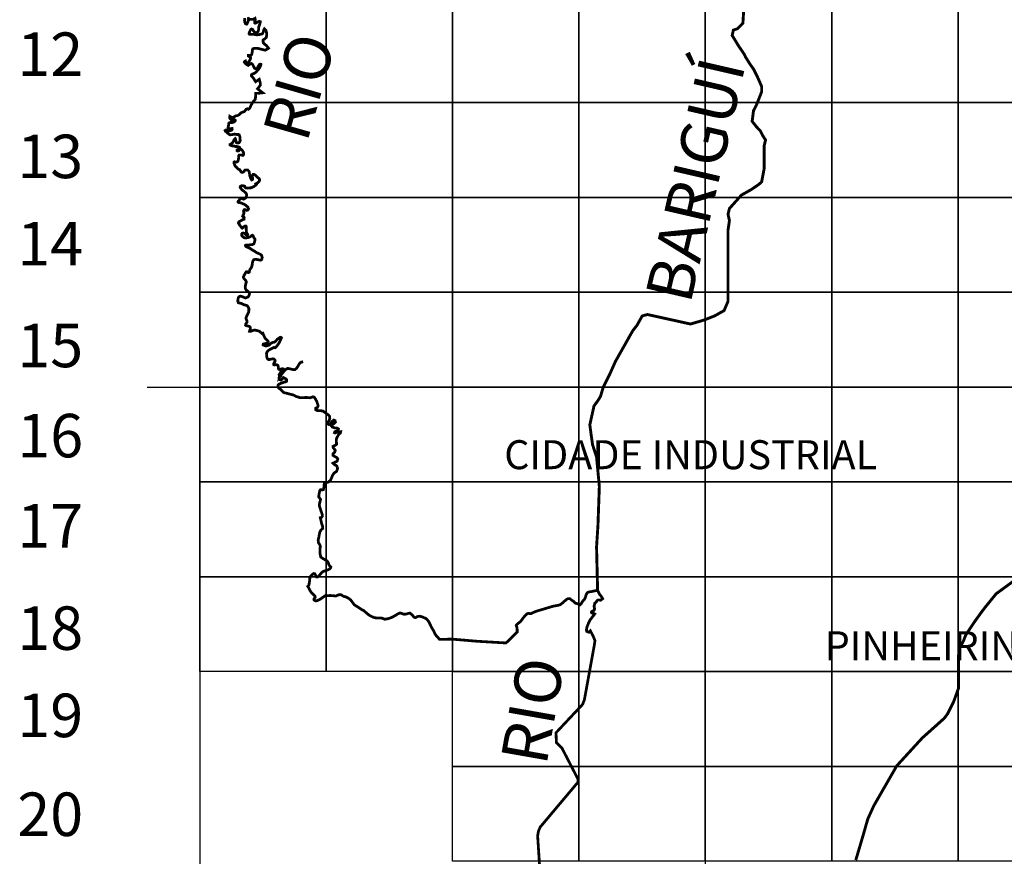
# Model space of a CAD drawing. Extents: x 673100 to 674900, y 7193725 to 7195246.
# Drawn here: x 674327 to 674395, y 7193823 to 7193881 of the extents above; entities that cross this region are included whole.
import ezdxf

# ---------------------------------------------------------------- set-up
doc = ezdxf.new("R2010")
doc.units = 0
doc.header["$LTSCALE"] = 2
doc.header["$MEASUREMENT"] = 0
doc.layers.add('DADOS_FIXOS', color=7, linetype='CONTINUOUS')
doc.styles.add('11', font='swissl.ttf')
doc.styles.add('INFO', font='verdana.TTF', dxfattribs={"height": 6})

msp = doc.modelspace()

# ---------------------------------------------------------------- linework, layer by layer
at = {"layer": 'DADOS_FIXOS'}
for points in [[(674339.173, 7193949.663), (674339.173, 7193752.2)], [(674374.059, 7193949.663), (674374.059, 7193752.2)], [(674335.534, 7193855.239), (674473.554, 7193855.239)]]:
    msp.add_lwpolyline(points, dxfattribs=at)
at = {"layer": 'DADOS_FIXOS', "linetype": 'CONTINUOUS', "const_width": 0.2, "flags": 128}
for points in [[(674366.626, 7193841.218), (674366.554, 7193844.21), (674366.65, 7193845.698), (674366.746, 7193848.386), (674366.554, 7193850.418), (674366.282, 7193851.25), (674366.186, 7193851.906), (674366.09, 7193852.642), (674366.378, 7193853.938), (674366.65, 7193854.306), (674366.826, 7193854.594), (674367.018, 7193855.234), (674367.482, 7193856.162), (674367.85, 7193856.994), (674369.05, 7193859.122), (674369.338, 7193859.49), (674369.706, 7193860.146), (674370.074, 7193860.242), (674373.034, 7193859.586), (674373.962, 7193859.858), (674374.698, 7193860.146), (674375.354, 7193860.514), (674375.626, 7193861.154), (674375.626, 7193864.034), (674375.626, 7193865.234), (674375.626, 7193866.066), (674375.722, 7193866.722), (674375.626, 7193867.17), (674375.722, 7193867.554), (674376.554, 7193868.482), (674377.21, 7193868.85), (674377.754, 7193869.218), (674377.946, 7193869.394), (674378.122, 7193870.322), (674378.122, 7193871.074), (674378.122, 7193871.906), (674378.218, 7193872.274), (674378.042, 7193872.546), (674377.85, 7193872.914), (674377.578, 7193873.202), (674377.29, 7193873.57), (674377.386, 7193874.306), (674377.578, 7193874.674), (674377.946, 7193875.602), (674377.946, 7193875.97), (674377.658, 7193876.626), (674377.386, 7193877.17), (674377.114, 7193877.554), (674376.826, 7193878.018), (674376.746, 7193878.194), (674376.362, 7193878.754), (674375.914, 7193879.49), (674375.994, 7193879.858), (674376.282, 7193879.954), (674376.65, 7193880.322), (674376.746, 7193881.81)], [(674395.37, 7193841.89), (674394.122, 7193840.978), (674393.37, 7193840.05), (674393.114, 7193839.714), (674392.698, 7193839.138), (674392.362, 7193838.642), (674392.026, 7193838.13), (674391.866, 7193837.714), (674391.61, 7193837.218), (674391.53, 7193836.722), (674391.53, 7193835.298), (674391.53, 7193834.466), (674391.194, 7193833.538), (674390.778, 7193832.706), (674390.538, 7193832.386), (674389.034, 7193831.042), (674387.274, 7193829.122), (674385.69, 7193826.37), (674385.274, 7193825.458), (674384.938, 7193824.29), (674384.442, 7193822.61)]]:
    msp.add_lwpolyline(points, dxfattribs=at)
at = {"layer": 'DADOS_FIXOS'}
for points in [[(674339.173, 7193881.404), (674347.894, 7193881.404), (674347.894, 7193874.863), (674339.173, 7193874.863)], [(674347.894, 7193881.404), (674356.616, 7193881.404), (674356.616, 7193874.863), (674347.894, 7193874.863)], [(674356.616, 7193881.404), (674365.337, 7193881.404), (674365.337, 7193874.863), (674356.616, 7193874.863)], [(674365.337, 7193881.404), (674374.059, 7193881.404), (674374.059, 7193874.863), (674365.337, 7193874.863)], [(674374.059, 7193881.404), (674382.78, 7193881.404), (674382.78, 7193874.863), (674374.059, 7193874.863)], [(674382.78, 7193881.404), (674391.502, 7193881.404), (674391.502, 7193874.863), (674382.78, 7193874.863)], [(674391.502, 7193881.404), (674400.223, 7193881.404), (674400.223, 7193874.863), (674391.502, 7193874.863)], [(674339.173, 7193874.863), (674347.894, 7193874.863), (674347.894, 7193868.321), (674339.173, 7193868.321)], [(674347.894, 7193874.863), (674356.616, 7193874.863), (674356.616, 7193868.321), (674347.894, 7193868.321)], [(674356.616, 7193874.863), (674365.337, 7193874.863), (674365.337, 7193868.321), (674356.616, 7193868.321)], [(674365.337, 7193874.863), (674374.059, 7193874.863), (674374.059, 7193868.321), (674365.337, 7193868.321)], [(674374.059, 7193874.863), (674382.78, 7193874.863), (674382.78, 7193868.321), (674374.059, 7193868.321)], [(674382.78, 7193874.863), (674391.502, 7193874.863), (674391.502, 7193868.321), (674382.78, 7193868.321)], [(674391.502, 7193874.863), (674400.223, 7193874.863), (674400.223, 7193868.321), (674391.502, 7193868.321)], [(674339.173, 7193868.321), (674347.894, 7193868.321), (674347.894, 7193861.78), (674339.173, 7193861.78)], [(674347.894, 7193868.321), (674356.616, 7193868.321), (674356.616, 7193861.78), (674347.894, 7193861.78)], [(674356.616, 7193868.321), (674365.337, 7193868.321), (674365.337, 7193861.78), (674356.616, 7193861.78)], [(674365.337, 7193868.321), (674374.059, 7193868.321), (674374.059, 7193861.78), (674365.337, 7193861.78)], [(674374.059, 7193868.321), (674382.78, 7193868.321), (674382.78, 7193861.78), (674374.059, 7193861.78)], [(674382.78, 7193868.321), (674391.502, 7193868.321), (674391.502, 7193861.78), (674382.78, 7193861.78)], [(674391.502, 7193868.321), (674400.223, 7193868.321), (674400.223, 7193861.78), (674391.502, 7193861.78)], [(674339.173, 7193861.78), (674347.894, 7193861.78), (674347.894, 7193855.239), (674339.173, 7193855.239)], [(674347.894, 7193861.78), (674356.616, 7193861.78), (674356.616, 7193855.239), (674347.894, 7193855.239)], [(674356.616, 7193861.78), (674365.337, 7193861.78), (674365.337, 7193855.239), (674356.616, 7193855.239)], [(674365.337, 7193861.78), (674374.059, 7193861.78), (674374.059, 7193855.239), (674365.337, 7193855.239)], [(674374.059, 7193861.78), (674382.78, 7193861.78), (674382.78, 7193855.239), (674374.059, 7193855.239)], [(674382.78, 7193861.78), (674391.502, 7193861.78), (674391.502, 7193855.239), (674382.78, 7193855.239)], [(674391.502, 7193861.78), (674400.223, 7193861.78), (674400.223, 7193855.239), (674391.502, 7193855.239)], [(674339.173, 7193855.239), (674347.894, 7193855.239), (674347.894, 7193848.698), (674339.173, 7193848.698)], [(674347.894, 7193855.239), (674356.616, 7193855.239), (674356.616, 7193848.698), (674347.894, 7193848.698)], [(674356.616, 7193855.239), (674365.337, 7193855.239), (674365.337, 7193848.698), (674356.616, 7193848.698)], [(674365.337, 7193855.239), (674374.059, 7193855.239), (674374.059, 7193848.698), (674365.337, 7193848.698)], [(674374.059, 7193855.239), (674382.78, 7193855.239), (674382.78, 7193848.698), (674374.059, 7193848.698)], [(674382.78, 7193855.239), (674391.502, 7193855.239), (674391.502, 7193848.698), (674382.78, 7193848.698)], [(674391.502, 7193855.239), (674400.223, 7193855.239), (674400.223, 7193848.698), (674391.502, 7193848.698)], [(674339.173, 7193848.698), (674347.894, 7193848.698), (674347.894, 7193842.157), (674339.173, 7193842.157)], [(674347.894, 7193848.698), (674356.616, 7193848.698), (674356.616, 7193842.157), (674347.894, 7193842.157)], [(674356.616, 7193848.698), (674365.337, 7193848.698), (674365.337, 7193842.157), (674356.616, 7193842.157)], [(674365.337, 7193848.698), (674374.059, 7193848.698), (674374.059, 7193842.157), (674365.337, 7193842.157)], [(674374.059, 7193848.698), (674382.78, 7193848.698), (674382.78, 7193842.157), (674374.059, 7193842.157)], [(674382.78, 7193848.698), (674391.502, 7193848.698), (674391.502, 7193842.157), (674382.78, 7193842.157)], [(674391.502, 7193848.698), (674400.223, 7193848.698), (674400.223, 7193842.157), (674391.502, 7193842.157)], [(674339.173, 7193842.157), (674347.894, 7193842.157), (674347.894, 7193835.616), (674339.173, 7193835.616)], [(674347.894, 7193842.157), (674356.616, 7193842.157), (674356.616, 7193835.616), (674347.894, 7193835.616)], [(674356.616, 7193842.157), (674365.337, 7193842.157), (674365.337, 7193835.616), (674356.616, 7193835.616)], [(674365.337, 7193842.157), (674374.059, 7193842.157), (674374.059, 7193835.616), (674365.337, 7193835.616)], [(674374.059, 7193842.157), (674382.78, 7193842.157), (674382.78, 7193835.616), (674374.059, 7193835.616)], [(674382.78, 7193842.157), (674391.502, 7193842.157), (674391.502, 7193835.616), (674382.78, 7193835.616)], [(674391.502, 7193842.157), (674400.223, 7193842.157), (674400.223, 7193835.616), (674391.502, 7193835.616)], [(674356.616, 7193835.616), (674365.337, 7193835.616), (674365.337, 7193829.075), (674356.616, 7193829.075)], [(674365.337, 7193835.616), (674374.059, 7193835.616), (674374.059, 7193829.075), (674365.337, 7193829.075)], [(674374.059, 7193835.616), (674382.78, 7193835.616), (674382.78, 7193829.075), (674374.059, 7193829.075)], [(674382.78, 7193835.616), (674391.502, 7193835.616), (674391.502, 7193829.075), (674382.78, 7193829.075)], [(674391.502, 7193835.616), (674400.223, 7193835.616), (674400.223, 7193829.075), (674391.502, 7193829.075)], [(674356.616, 7193829.075), (674365.337, 7193829.075), (674365.337, 7193822.534), (674356.616, 7193822.534)], [(674365.337, 7193829.075), (674374.059, 7193829.075), (674374.059, 7193822.534), (674365.337, 7193822.534)], [(674374.059, 7193829.075), (674382.78, 7193829.075), (674382.78, 7193822.534), (674374.059, 7193822.534)], [(674382.78, 7193829.075), (674391.502, 7193829.075), (674391.502, 7193822.534), (674382.78, 7193822.534)], [(674391.502, 7193829.075), (674400.223, 7193829.075), (674400.223, 7193822.534), (674391.502, 7193822.534)]]:
    msp.add_lwpolyline(points, close=True, dxfattribs=at)
at = {"layer": 'DADOS_FIXOS', "linetype": 'CONTINUOUS', "const_width": 0.191}
for points in [[(674342.436, 7193880.675), (674342.553, 7193880.64), (674342.619, 7193880.728)], [(674346.311, 7193856.987), (674346.189, 7193856.962), (674346.079, 7193856.895), (674345.872, 7193856.555), (674345.747, 7193856.447), (674345.658, 7193856.437), (674345.241, 7193856.531), (674345.066, 7193856.425), (674344.797, 7193856.087), (674344.654, 7193855.9), (674344.665, 7193856.015), (674344.648, 7193856.09), (674344.685, 7193856.142), (674344.743, 7193856.247), (674344.813, 7193856.336), (674344.891, 7193856.402), (674344.946, 7193856.455), (674344.94, 7193856.49), (674344.911, 7193856.499), (674344.838, 7193856.499), (674344.765, 7193856.477), (674344.701, 7193856.46), (674344.651, 7193856.45), (674344.615, 7193856.482), (674344.599, 7193856.554), (674344.588, 7193856.661), (674344.561, 7193856.736), (674344.518, 7193856.768), (674344.47, 7193856.777), (674344.398, 7193856.782), (674344.328, 7193856.763), (674344.279, 7193856.785), (674344.278, 7193856.858), (674344.31, 7193856.916), (674344.375, 7193857.045), (674344.37, 7193857.1), (674344.335, 7193857.138), (674344.318, 7193857.156), (674344.288, 7193857.177), (674344.214, 7193857.186), (674344.121, 7193857.171), (674344.037, 7193857.15), (674343.923, 7193857.129), (674343.876, 7193857.161), (674343.82, 7193857.237), (674343.796, 7193857.34), (674343.796, 7193857.433), (674343.78, 7193857.54), (674343.802, 7193857.624), (674343.868, 7193857.732), (674343.96, 7193857.797), (674344.059, 7193857.856), (674344.168, 7193857.907), (674344.301, 7193857.974), (674344.384, 7193857.954), (674344.442, 7193858.003), (674344.511, 7193858.094), (674344.581, 7193858.187), (674344.635, 7193858.261), (674344.667, 7193858.323), (674344.7, 7193858.385), (674344.755, 7193858.506), (674344.788, 7193858.575), (674344.807, 7193858.645), (674344.772, 7193858.671), (674344.731, 7193858.676), (674344.695, 7193858.651), (674344.537, 7193858.546), (674344.467, 7193858.471), (674344.402, 7193858.395), (674344.323, 7193858.337), (674344.256, 7193858.324), (674344.149, 7193858.296), (674344.091, 7193858.259), (674344.027, 7193858.19), (674343.971, 7193858.134), (674343.889, 7193858.109), (674343.801, 7193858.081), (674343.699, 7193858.085), (674343.618, 7193858.113), (674343.544, 7193858.142), (674343.556, 7193858.203), (674343.645, 7193858.228), (674343.719, 7193858.238), (674343.801, 7193858.267), (674343.872, 7193858.292), (674343.902, 7193858.337), (674343.904, 7193858.374), (674343.859, 7193858.433), (674343.819, 7193858.48), (674343.76, 7193858.534), (674343.693, 7193858.597), (674343.658, 7193858.649), (674343.624, 7193858.731), (674343.582, 7193858.819), (674343.526, 7193858.962), (674343.456, 7193858.94), (674343.354, 7193859.03), (674343.297, 7193859.08), (674343.126, 7193859.138), (674343.047, 7193859.153), (674342.945, 7193859.172), (674342.845, 7193859.143), (674342.762, 7193859.108), (674342.689, 7193859.082), (674342.607, 7193859.09), (674342.627, 7193859.161), (674342.669, 7193859.256), (674342.67, 7193859.345), (674342.602, 7193859.422), (674342.543, 7193859.432), (674342.463, 7193859.458), (674342.364, 7193859.473), (674342.333, 7193859.507), (674342.336, 7193859.565), (674342.365, 7193859.615), (674342.435, 7193859.714), (674342.43, 7193859.812), (674342.399, 7193859.872), (674342.362, 7193859.97), (674342.378, 7193860.048), (674342.424, 7193860.154), (674342.478, 7193860.262), (674342.537, 7193860.376), (674342.564, 7193860.504), (674342.558, 7193860.663), (674342.522, 7193860.745), (674342.453, 7193860.849), (674342.334, 7193860.892), (674342.241, 7193860.906), (674342.172, 7193860.941), (674342.093, 7193860.979), (674342.024, 7193861.017), (674341.951, 7193861.024), (674341.881, 7193861.04), (674341.833, 7193861.056), (674341.807, 7193861.129), (674341.8, 7193861.166), (674341.802, 7193861.226), (674341.813, 7193861.311), (674341.837, 7193861.402), (674341.876, 7193861.46), (674341.934, 7193861.5), (674341.973, 7193861.506), (674342.023, 7193861.501), (674342.102, 7193861.473), (674342.168, 7193861.454), (674342.23, 7193861.425), (674342.277, 7193861.397), (674342.342, 7193861.383), (674342.385, 7193861.402), (674342.459, 7193861.435), (674342.519, 7193861.468), (674342.575, 7193861.554), (674342.607, 7193861.668), (674342.584, 7193861.728), (674342.56, 7193861.785), (674342.498, 7193861.848), (674342.434, 7193861.898), (674342.385, 7193861.929), (674342.346, 7193861.982), (674342.312, 7193862.062), (674342.31, 7193862.145), (674342.319, 7193862.223), (674342.348, 7193862.341), (674342.374, 7193862.442), (674342.386, 7193862.515), (674342.364, 7193862.554), (674342.314, 7193862.619), (674342.268, 7193862.678), (674342.222, 7193862.728), (674342.201, 7193862.763), (674342.182, 7193862.815), (674342.193, 7193862.856), (674342.225, 7193862.926), (674342.264, 7193862.986), (674342.281, 7193863.023), (674342.316, 7193863.085), (674342.364, 7193863.166), (674342.399, 7193863.194), (674342.428, 7193863.196), (674342.474, 7193863.161), (674342.528, 7193863.136), (674342.56, 7193863.142), (674342.586, 7193863.162), (674342.593, 7193863.209), (674342.614, 7193863.265), (674342.621, 7193863.318), (674342.644, 7193863.364), (674342.684, 7193863.406), (674342.725, 7193863.468), (674342.753, 7193863.525), (674342.783, 7193863.633), (674342.799, 7193863.708), (674342.804, 7193863.77), (674342.828, 7193863.888), (674342.844, 7193863.936), (674342.901, 7193864.026), (674343.004, 7193864.047), (674343.046, 7193864.047), (674343.099, 7193864.04), (674343.161, 7193864.024), (674343.229, 7193864.016), (674343.303, 7193863.997), (674343.351, 7193863.988), (674343.419, 7193864.008), (674343.444, 7193864.034), (674343.47, 7193864.101), (674343.482, 7193864.172), (674343.468, 7193864.213), (674343.459, 7193864.263), (674343.44, 7193864.32), (674343.382, 7193864.378), (674343.295, 7193864.421), (674343.207, 7193864.464), (674343.105, 7193864.507), (674343.019, 7193864.563), (674342.961, 7193864.608), (674342.906, 7193864.633), (674342.83, 7193864.684), (674342.751, 7193864.722), (674342.673, 7193864.786), (674342.576, 7193864.836), (674342.494, 7193864.871), (674342.418, 7193864.902), (674342.362, 7193864.927), (674342.333, 7193864.976), (674342.325, 7193865.008), (674342.351, 7193865.025), (674342.415, 7193865.029), (674342.471, 7193865.035), (674342.542, 7193865.039), (674342.632, 7193865.05), (674342.722, 7193865.055), (674342.793, 7193865.063), (674342.872, 7193865.096), (674342.913, 7193865.137), (674342.949, 7193865.233), (674342.965, 7193865.299), (674342.981, 7193865.367), (674342.983, 7193865.44), (674342.923, 7193865.514), (674342.905, 7193865.569), (674342.883, 7193865.587), (674342.87, 7193865.617), (674342.849, 7193865.68), (674342.812, 7193865.707), (674342.769, 7193865.692), (674342.709, 7193865.649), (674342.65, 7193865.605), (674342.595, 7193865.575), (674342.492, 7193865.542), (674342.446, 7193865.545), (674342.365, 7193865.521), (674342.252, 7193865.537), (674342.179, 7193865.581), (674342.122, 7193865.631), (674342.085, 7193865.662), (674342.064, 7193865.713), (674342.062, 7193865.776), (674342.098, 7193865.84), (674342.159, 7193865.859), (674342.216, 7193865.854), (674342.264, 7193865.828), (674342.314, 7193865.79), (674342.361, 7193865.748), (674342.415, 7193865.716), (674342.472, 7193865.714), (674342.487, 7193865.757), (674342.468, 7193865.797), (674342.436, 7193865.839), (674342.413, 7193865.882), (674342.389, 7193865.959), (674342.382, 7193866.042), (674342.38, 7193866.11), (674342.371, 7193866.167), (674342.392, 7193866.244), (674342.386, 7193866.271), (674342.375, 7193866.33), (674342.357, 7193866.344), (674342.323, 7193866.346), (674342.3, 7193866.344), (674342.259, 7193866.33), (674342.204, 7193866.283), (674342.103, 7193866.2), (674342.067, 7193866.227), (674342.025, 7193866.281), (674341.983, 7193866.34), (674341.939, 7193866.39), (674341.915, 7193866.421), (674341.904, 7193866.471), (674341.866, 7193866.517), (674341.839, 7193866.548), (674341.854, 7193866.607), (674341.893, 7193866.645), (674341.937, 7193866.668), (674342.002, 7193866.706), (674342.058, 7193866.739), (674342.113, 7193866.767), (674342.161, 7193866.794), (674342.193, 7193866.813), (674342.225, 7193866.808), (674342.232, 7193866.813), (674342.236, 7193866.827), (674342.231, 7193866.847), (674342.233, 7193866.892), (674342.235, 7193866.922), (674342.209, 7193866.942), (674342.21, 7193866.973), (674342.164, 7193866.988), (674342.132, 7193867.025), (674342.166, 7193867.109), (674342.198, 7193867.159), (674342.214, 7193867.2), (674342.219, 7193867.259), (674342.211, 7193867.338), (674342.196, 7193867.384), (674342.236, 7193867.475), (674342.258, 7193867.483), (674342.323, 7193867.468), (674342.402, 7193867.426), (674342.504, 7193867.46), (674342.541, 7193867.525), (674342.49, 7193867.655), (674342.425, 7193867.702), (674342.338, 7193867.784), (674342.271, 7193867.828), (674342.22, 7193867.856), (674342.151, 7193867.88), (674342.065, 7193867.927), (674341.991, 7193867.947), (674341.917, 7193867.958), (674341.841, 7193867.976), (674341.81, 7193868.022), (674341.839, 7193868.074), (674341.887, 7193868.123), (674341.928, 7193868.177), (674341.983, 7193868.235), (674342.042, 7193868.267), (674342.112, 7193868.235), (674342.184, 7193868.199), (674342.253, 7193868.228), (674342.34, 7193868.284), (674342.408, 7193868.435), (674342.409, 7193868.497), (674342.392, 7193868.572), (674342.375, 7193868.606), (674342.298, 7193868.67), (674342.228, 7193868.74), (674342.163, 7193868.792), (674342.118, 7193868.815), (674342.067, 7193868.873), (674342.034, 7193868.914), (674342.021, 7193868.945), (674341.984, 7193868.971), (674341.962, 7193869.028), (674341.973, 7193869.068), (674341.995, 7193869.092), (674342.037, 7193869.115), (674342.116, 7193869.125), (674342.192, 7193869.117), (674342.27, 7193869.096), (674342.292, 7193869.036), (674342.349, 7193868.969), (674342.418, 7193868.963), (674342.494, 7193868.96), (674342.643, 7193868.979), (674342.697, 7193868.979), (674342.788, 7193869.011), (674342.861, 7193869.044), (674342.941, 7193869.094), (674343.002, 7193869.141), (674343.08, 7193869.214), (674343.047, 7193869.259), (674343.117, 7193869.298), (674343.195, 7193869.348), (674343.246, 7193869.396), (674343.297, 7193869.479), (674343.299, 7193869.568), (674343.273, 7193869.611), (674343.238, 7193869.645), (674343.192, 7193869.677), (674343.15, 7193869.71), (674343.085, 7193869.769), (674343.045, 7193869.822), (674342.997, 7193869.863), (674342.949, 7193869.879), (674342.911, 7193869.905), (674342.856, 7193869.91), (674342.814, 7193869.868), (674342.797, 7193869.807), (674342.803, 7193869.756), (674342.806, 7193869.707), (674342.828, 7193869.634), (674342.821, 7193869.571), (674342.799, 7193869.54), (674342.767, 7193869.526), (674342.731, 7193869.564), (674342.704, 7193869.616), (674342.664, 7193869.69), (674342.652, 7193869.761), (674342.626, 7193869.818), (674342.615, 7193869.876), (674342.609, 7193869.948), (674342.596, 7193870.012), (674342.585, 7193870.083), (674342.57, 7193870.118), (674342.525, 7193870.162), (674342.479, 7193870.213), (674342.423, 7193870.216), (674342.356, 7193870.217), (674342.3, 7193870.208), (674342.263, 7193870.17), (674342.222, 7193870.104), (674342.162, 7193870.064), (674342.103, 7193870.041), (674342.037, 7193870.063), (674342.02, 7193870.084), (674341.975, 7193870.165), (674341.93, 7193870.233), (674341.846, 7193870.262), (674341.783, 7193870.309), (674341.724, 7193870.374), (674341.678, 7193870.428), (674341.629, 7193870.477), (674341.581, 7193870.546), (674341.564, 7193870.628), (674341.529, 7193870.696), (674341.529, 7193870.743), (674341.567, 7193870.772), (674341.622, 7193870.769), (674341.684, 7193870.752), (674341.737, 7193870.762), (674341.797, 7193870.807), (674341.823, 7193870.877), (674341.839, 7193870.94), (674341.859, 7193871.033), (674341.86, 7193871.096), (674341.853, 7193871.187), (674341.892, 7193871.239), (674341.965, 7193871.241), (674342.069, 7193871.239), (674342.14, 7193871.214), (674342.196, 7193871.271), (674342.201, 7193871.372), (674342.176, 7193871.447), (674342.146, 7193871.5), (674342.116, 7193871.559), (674342.083, 7193871.593), (674342.054, 7193871.623), (674342.013, 7193871.649), (674341.972, 7193871.645), (674341.94, 7193871.61), (674341.884, 7193871.548), (674341.824, 7193871.523), (674341.782, 7193871.519), (674341.746, 7193871.542), (674341.747, 7193871.578), (674341.79, 7193871.622), (674341.876, 7193871.685), (674341.92, 7193871.736), (674341.917, 7193871.772), (674341.891, 7193871.788), (674341.867, 7193871.804), (674341.803, 7193871.806), (674341.725, 7193871.835), (674341.627, 7193871.829), (674341.561, 7193871.863), (674341.5, 7193871.873), (674341.452, 7193871.861), (674341.396, 7193871.878), (674341.356, 7193871.893), (674341.307, 7193871.912), (674341.266, 7193871.933), (674341.26, 7193871.965), (674341.291, 7193871.983), (674341.379, 7193872.044), (674341.431, 7193872.084), (674341.464, 7193872.13), (674341.481, 7193872.169), (674341.523, 7193872.234), (674341.534, 7193872.282), (674341.548, 7193872.306), (674341.574, 7193872.337), (674341.603, 7193872.372), (674341.622, 7193872.384), (674341.645, 7193872.342), (674341.653, 7193872.277), (674341.667, 7193872.203), (674341.686, 7193872.152), (674341.705, 7193872.092), (674341.741, 7193872.074), (674341.786, 7193872.077), (674341.848, 7193872.085), (674341.894, 7193872.1), (674341.936, 7193872.165), (674341.96, 7193872.237), (674341.96, 7193872.295), (674341.951, 7193872.368), (674341.948, 7193872.429), (674341.943, 7193872.502), (674341.92, 7193872.569), (674341.894, 7193872.635), (674341.84, 7193872.661), (674341.73, 7193872.659), (674341.656, 7193872.675), (674341.582, 7193872.684), (674341.502, 7193872.677), (674341.427, 7193872.651), (674341.355, 7193872.646), (674341.265, 7193872.636), (674341.194, 7193872.676), (674341.12, 7193872.737), (674341.051, 7193872.799), (674341.009, 7193872.836), (674340.945, 7193872.882), (674340.921, 7193872.937), (674340.967, 7193872.967), (674341.003, 7193872.959), (674341.096, 7193872.923), (674341.191, 7193872.894), (674341.378, 7193872.957), (674341.413, 7193873.023), (674341.402, 7193873.075), (674341.334, 7193873.067), (674341.258, 7193873.057), (674341.173, 7193873.034), (674341.133, 7193873.064), (674341.129, 7193873.143), (674341.153, 7193873.253), (674341.171, 7193873.349), (674341.174, 7193873.427), (674341.226, 7193873.473), (674341.282, 7193873.491), (674341.371, 7193873.482), (674341.461, 7193873.493), (674341.55, 7193873.533), (674341.618, 7193873.588), (674341.63, 7193873.616), (674341.621, 7193873.65), (674341.578, 7193873.68), (674341.526, 7193873.679), (674341.474, 7193873.675), (674341.396, 7193873.675), (674341.362, 7193873.676), (674341.317, 7193873.694), (674341.278, 7193873.735), (674341.246, 7193873.794), (674341.252, 7193873.914), (674341.346, 7193873.854), (674341.433, 7193873.846), (674341.494, 7193873.854), (674341.559, 7193873.879), (674341.634, 7193873.932), (674341.71, 7193873.963), (674341.77, 7193873.964), (674341.839, 7193873.992), (674341.921, 7193874.049), (674341.978, 7193874.105), (674342.025, 7193874.153), (674342.095, 7193874.191), (674342.162, 7193874.211), (674342.246, 7193874.234), (674342.299, 7193874.293), (674342.329, 7193874.349), (674342.398, 7193874.414), (674342.471, 7193874.43), (674342.519, 7193874.396), (674342.568, 7193874.423), (674342.625, 7193874.472), (674342.661, 7193874.559), (674342.711, 7193874.674), (674342.75, 7193874.745), (674342.796, 7193874.834), (674342.864, 7193874.924), (674342.934, 7193875.004), (674343.01, 7193875.1), (674343.039, 7193875.462), (674343.036, 7193875.495), (674343.254, 7193875.503), (674343.518, 7193875.536), (674343.162, 7193875.811), (674343.349, 7193876.052), (674343.35, 7193876.134), (674343.346, 7193876.217), (674343.324, 7193876.315), (674343.278, 7193876.465), (674343.033, 7193876.306), (674343.017, 7193876.336), (674342.987, 7193876.362), (674342.942, 7193876.443), (674342.892, 7193876.52), (674342.843, 7193876.585), (674342.795, 7193876.638), (674342.732, 7193876.71), (674342.745, 7193876.785), (674342.822, 7193876.837), (674342.948, 7193876.88), (674343.058, 7193876.966), (674343.191, 7193877.115), (674343.282, 7193877.221), (674343.327, 7193877.319), (674343.381, 7193877.421), (674343.394, 7193877.499), (674343.355, 7193877.51), (674343.302, 7193877.504), (674343.216, 7193877.378), (674343.133, 7193877.219), (674343.083, 7193877.184), (674343.02, 7193877.197), (674342.955, 7193877.227), (674342.901, 7193877.335), (674342.855, 7193877.413), (674342.809, 7193877.509), (674342.743, 7193877.555), (674342.681, 7193877.542), (674342.602, 7193877.486), (674342.515, 7193877.426), (674342.401, 7193877.488), (674342.307, 7193877.573), (674342.249, 7193877.651), (674342.27, 7193877.7), (674342.331, 7193877.729), (674342.357, 7193877.673), (674342.388, 7193877.582), (674342.454, 7193877.562), (674342.528, 7193877.619), (674342.601, 7193877.735), (674342.665, 7193877.852), (674342.681, 7193877.951), (674342.597, 7193878.03), (674342.528, 7193878.073), (674342.526, 7193878.117), (674342.673, 7193878.102), (674342.756, 7193878.17), (674342.786, 7193878.295), (674342.803, 7193878.459), (674342.83, 7193878.562), (674342.896, 7193878.59), (674343.049, 7193878.605), (674343.185, 7193878.595), (674343.691, 7193878.474), (674343.807, 7193878.532), (674343.916, 7193878.611), (674343.794, 7193878.771), (674343.567, 7193878.964), (674343.541, 7193879.09), (674343.549, 7193879.182), (674343.657, 7193879.252), (674343.759, 7193879.345), (674343.79, 7193879.494), (674343.789, 7193879.657), (674343.743, 7193879.829), (674343.635, 7193879.946), (674343.59, 7193879.874), (674343.558, 7193879.721), (674343.494, 7193879.604), (674343.333, 7193879.56), (674343.127, 7193879.531), (674342.908, 7193879.564), (674342.751, 7193879.567), (674342.61, 7193879.57), (674342.572, 7193879.626), (674342.619, 7193879.749), (674342.686, 7193879.892), (674342.75, 7193879.936), (674342.82, 7193879.908), (674342.863, 7193879.835), (674342.943, 7193879.72), (674343.047, 7193879.668), (674343.144, 7193879.709), (674343.218, 7193879.799), (674343.237, 7193879.934), (674343.231, 7193880.028), (674343.276, 7193880.161), (674343.338, 7193880.342), (674343.353, 7193880.435), (674343.27, 7193880.464), (674343.156, 7193880.416), (674343.074, 7193880.358), (674342.998, 7193880.334), (674342.958, 7193880.36), (674342.956, 7193880.453), (674343.008, 7193880.587), (674342.987, 7193880.667), (674342.92, 7193880.625), (674342.814, 7193880.6), (674342.634, 7193880.606), (674342.548, 7193880.554), (674342.5, 7193880.455), (674342.451, 7193880.317), (674342.409, 7193880.268), (674342.332, 7193880.295), (674342.281, 7193880.412), (674342.263, 7193880.532), (674342.277, 7193880.696)], [(674362.697, 7193821.103), (674362.489, 7193824.269), (674362.541, 7193824.596), (674362.665, 7193824.89), (674365.278, 7193827.994), (674365.268, 7193828.207), (674364.165, 7193830.34), (674363.781, 7193830.712), (674363.757, 7193831.398), (674365.59, 7193833.35), (674365.714, 7193833.664), (674366.399, 7193837.436), (674366.445, 7193837.743), (674366.327, 7193838.043), (674366.124, 7193838.427), (674366.021, 7193838.328), (674365.869, 7193838.395), (674365.857, 7193838.517), (674365.901, 7193838.71), (674365.992, 7193838.947), (674366.114, 7193839.181), (674366.428, 7193839.59), (674366.379, 7193839.62), (674366.33, 7193839.633), (674366.274, 7193839.641), (674366.242, 7193839.649), (674366.206, 7193839.678), (674366.194, 7193839.707), (674366.203, 7193839.734), (674366.222, 7193839.76), (674366.245, 7193839.776), (674366.273, 7193839.789), (674366.304, 7193839.801), (674366.328, 7193839.809), (674366.353, 7193839.828), (674366.377, 7193839.848), (674366.393, 7193839.865), (674366.408, 7193839.895), (674366.413, 7193839.944), (674366.413, 7193839.972), (674366.408, 7193840.003), (674366.395, 7193840.038), (674366.39, 7193840.073), (674366.385, 7193840.111), (674366.39, 7193840.151), (674366.398, 7193840.173), (674366.409, 7193840.208), (674366.416, 7193840.243), (674366.417, 7193840.27), (674366.42, 7193840.297), (674366.427, 7193840.325), (674366.441, 7193840.345), (674366.464, 7193840.359), (674366.489, 7193840.376), (674366.513, 7193840.395), (674366.529, 7193840.414), (674366.544, 7193840.438), (674366.556, 7193840.459), (674366.569, 7193840.486), (674366.589, 7193840.512), (674366.61, 7193840.533), (674366.637, 7193840.544), (674366.664, 7193840.548), (674366.689, 7193840.549), (674366.71, 7193840.553), (674366.726, 7193840.557), (674366.748, 7193840.551), (674366.776, 7193840.543), (674366.801, 7193840.538), (674366.818, 7193840.539), (674366.836, 7193840.539), (674366.853, 7193840.55), (674366.938, 7193840.613), (674366.974, 7193840.642), (674366.947, 7193840.702), (674366.849, 7193840.839), (674366.789, 7193840.909), (674366.72, 7193841.026), (674366.626, 7193841.218), (674366.578, 7193841.209), (674366.529, 7193841.199), (674366.445, 7193841.183), (674366.38, 7193841.175), (674366.351, 7193841.17), (674366.297, 7193841.156), (674366.233, 7193841.136), (674366.186, 7193841.13), (674366.132, 7193841.124), (674366.08, 7193841.117), (674366.038, 7193841.107), (674366.001, 7193841.097), (674365.976, 7193841.086), (674365.947, 7193841.075), (674365.926, 7193841.054), (674365.899, 7193841.025), (674365.878, 7193840.993), (674365.861, 7193840.964), (674365.844, 7193840.936), (674365.835, 7193840.908), (674365.833, 7193840.884), (674365.826, 7193840.862), (674365.81, 7193840.827), (674365.802, 7193840.802), (674365.785, 7193840.743), (674365.777, 7193840.718), (674365.772, 7193840.706), (674365.76, 7193840.681), (674365.754, 7193840.666), (674365.744, 7193840.644), (674365.73, 7193840.621), (674365.721, 7193840.604), (674365.701, 7193840.585), (674365.673, 7193840.559), (674365.642, 7193840.524), (674365.623, 7193840.498), (674365.609, 7193840.477), (674365.587, 7193840.447), (674365.568, 7193840.416), (674365.553, 7193840.394), (674365.536, 7193840.368), (674365.518, 7193840.349), (674365.512, 7193840.331), (674365.503, 7193840.311), (674365.476, 7193840.289), (674365.456, 7193840.268), (674365.437, 7193840.244), (674365.42, 7193840.225), (674365.407, 7193840.212), (674365.398, 7193840.211), (674365.383, 7193840.217), (674365.351, 7193840.239), (674365.336, 7193840.247), (674365.311, 7193840.256), (674365.285, 7193840.269), (674365.262, 7193840.281), (674365.249, 7193840.289), (674365.223, 7193840.3), (674365.195, 7193840.309), (674365.148, 7193840.322), (674365.122, 7193840.328), (674365.099, 7193840.334), (674365.079, 7193840.344), (674365.051, 7193840.365), (674365.044, 7193840.37), (674365.04, 7193840.378), (674365.034, 7193840.391), (674365.021, 7193840.406), (674365.004, 7193840.416), (674364.995, 7193840.425), (674364.984, 7193840.439), (674364.974, 7193840.451), (674364.954, 7193840.47), (674364.917, 7193840.49), (674364.887, 7193840.511), (674364.865, 7193840.528), (674364.842, 7193840.539), (674364.834, 7193840.548), (674364.817, 7193840.56), (674364.806, 7193840.563), (674364.795, 7193840.575), (674364.766, 7193840.6), (674364.738, 7193840.623), (674364.713, 7193840.639), (674364.696, 7193840.645), (674364.663, 7193840.65), (674364.621, 7193840.648), (674364.58, 7193840.639), (674364.542, 7193840.623), (674364.505, 7193840.604), (674364.478, 7193840.585), (674364.464, 7193840.573), (674364.426, 7193840.546), (674364.398, 7193840.52), (674364.361, 7193840.489), (674364.328, 7193840.462), (674364.29, 7193840.425), (674364.256, 7193840.388), (674364.222, 7193840.355), (674364.178, 7193840.327), (674364.142, 7193840.295), (674364.105, 7193840.269), (674364.07, 7193840.247), (674363.997, 7193840.207), (674363.878, 7193840.182), (674363.762, 7193840.161), (674363.657, 7193840.138), (674363.582, 7193840.13), (674363.446, 7193840.091), (674362.714, 7193839.87), (674362.496, 7193839.809), (674362.378, 7193839.77), (674362.123, 7193839.664), (674362.037, 7193839.615), (674362.009, 7193839.609), (674361.974, 7193839.609), (674361.943, 7193839.612), (674361.916, 7193839.619), (674361.882, 7193839.637), (674361.817, 7193839.619), (674361.817, 7193839.619), (674361.767, 7193839.603), (674361.655, 7193839.511), (674361.486, 7193839.312), (674361.336, 7193839.096), (674361.254, 7193839.024), (674361.119, 7193838.92), (674361.084, 7193838.895), (674361.047, 7193838.851), (674361.01, 7193838.805), (674361.029, 7193838.74), (674361.052, 7193838.681), (674361.078, 7193838.504), (674361.077, 7193838.35), (674361.037, 7193838.313), (674360.935, 7193838.21), (674360.778, 7193838.052), (674360.596, 7193837.869), (674360.438, 7193837.706), (674360.299, 7193837.589), (674358.33, 7193837.705), (674357.768, 7193837.753), (674357.707, 7193837.757), (674357.648, 7193837.763), (674356.578, 7193837.854), (674355.712, 7193837.836), (674355.688, 7193837.871), (674355.591, 7193837.996), (674355.494, 7193838.089), (674355.413, 7193838.205), (674355.314, 7193838.418), (674355.207, 7193838.596), (674355.123, 7193838.751), (674355.045, 7193838.924), (674354.968, 7193839.066), (674354.881, 7193839.179), (674354.777, 7193839.278), (674354.665, 7193839.327), (674354.543, 7193839.378), (674354.446, 7193839.41), (674354.316, 7193839.436), (674354.176, 7193839.406), (674354.114, 7193839.358), (674354.022, 7193839.333), (674353.944, 7193839.383), (674353.867, 7193839.485), (674353.754, 7193839.589), (674353.674, 7193839.648), (674353.562, 7193839.627), (674353.432, 7193839.583), (674353.255, 7193839.569), (674353.131, 7193839.617), (674352.995, 7193839.661), (674352.838, 7193839.592), (674352.729, 7193839.519), (674352.576, 7193839.433), (674352.381, 7193839.335), (674352.157, 7193839.26), (674351.935, 7193839.226), (674351.755, 7193839.298), (674351.61, 7193839.314), (674351.412, 7193839.312), (674351.252, 7193839.328), (674351.104, 7193839.381), (674350.963, 7193839.448), (674350.821, 7193839.538), (674350.656, 7193839.674), (674350.504, 7193839.812), (674350.332, 7193839.898), (674350.208, 7193839.988), (674350.104, 7193840.055), (674349.837, 7193840.221), (674349.709, 7193840.393), (674349.594, 7193840.553), (674349.45, 7193840.659), (674349.3, 7193840.753), (674349.141, 7193840.792), (674349.03, 7193840.84), (674348.94, 7193840.907), (674348.837, 7193840.927), (674348.775, 7193840.91), (674348.717, 7193840.892), (674348.662, 7193840.87), (674348.657, 7193840.868), (674348.639, 7193840.86), (674348.612, 7193840.847), (674348.581, 7193840.834), (674348.537, 7193840.825), (674348.433, 7193840.842), (674348.28, 7193840.849), (674348.184, 7193840.867), (674348.076, 7193840.854), (674347.977, 7193840.847), (674347.897, 7193840.845), (674347.85, 7193840.861), (674347.713, 7193840.77), (674347.6, 7193840.688), (674347.489, 7193840.613), (674347.4, 7193840.564), (674347.296, 7193840.516), (674347.194, 7193840.485), (674347.103, 7193840.516), (674347.06, 7193840.555), (674347.048, 7193840.611), (674347.081, 7193840.661), (674347.138, 7193840.744), (674347.129, 7193840.806), (674347.081, 7193840.859), (674347.013, 7193840.934), (674346.931, 7193841.017), (674346.862, 7193841.086), (674346.802, 7193841.173), (674346.759, 7193841.254), (674346.717, 7193841.337), (674346.688, 7193841.407), (674346.628, 7193841.488), (674346.716, 7193841.601), (674346.727, 7193841.73), (674346.764, 7193841.899), (674346.767, 7193842.081), (674346.846, 7193842.225), (674346.953, 7193842.319), (674347.039, 7193842.378), (674347.105, 7193842.37), (674347.152, 7193842.293), (674347.222, 7193842.148), (674347.304, 7193842.137), (674347.4, 7193842.21), (674347.488, 7193842.323), (674347.593, 7193842.45), (674347.709, 7193842.525), (674347.83, 7193842.571), (674348.025, 7193842.634), (674348.074, 7193842.657), (674348.12, 7193842.686), (674348.166, 7193842.72), (674348.192, 7193842.744), (674348.215, 7193842.828), (674348.135, 7193842.912), (674348.08, 7193842.99), (674348.05, 7193843.106), (674347.958, 7193843.245), (674347.857, 7193843.305), (674347.734, 7193843.377), (674347.653, 7193843.429), (674347.527, 7193843.514), (674347.491, 7193843.656), (674347.47, 7193843.803), (674347.475, 7193843.98), (674347.478, 7193844.123), (674347.489, 7193844.282), (674347.441, 7193844.391), (674347.362, 7193844.507), (674347.344, 7193844.678), (674347.394, 7193844.898), (674347.429, 7193845.1), (674347.464, 7193845.249), (674347.531, 7193845.372), (674347.66, 7193845.491), (674347.642, 7193845.656), (674347.583, 7193845.826), (674347.543, 7193846.02), (674347.509, 7193846.154), (674347.494, 7193846.227), (674347.57, 7193846.241), (674347.638, 7193846.354), (674347.616, 7193846.482), (674347.547, 7193846.667), (674347.501, 7193846.83), (674347.441, 7193846.985), (674347.428, 7193847.105), (674347.443, 7193847.256), (674347.488, 7193847.374), (674347.507, 7193847.494), (674347.446, 7193847.581), (674347.385, 7193847.665), (674347.4, 7193847.831), (674347.434, 7193847.982), (674347.458, 7193848.097), (674347.508, 7193848.161), (674347.616, 7193848.143), (674347.7, 7193848.162), (674347.741, 7193848.315), (674347.748, 7193848.439), (674347.772, 7193848.602), (674347.9, 7193848.652), (674348.055, 7193848.689), (674348.192, 7193848.808), (674348.266, 7193848.969), (674348.341, 7193849.155), (674348.451, 7193849.316), (674348.619, 7193849.429), (674348.682, 7193849.635), (674348.632, 7193849.799), (674348.466, 7193849.894), (674348.371, 7193849.992), (674348.505, 7193850.057), (674348.643, 7193850.119), (674348.701, 7193850.273), (674348.63, 7193850.378), (674348.485, 7193850.449), (674348.364, 7193850.529), (674348.369, 7193850.628), (674348.474, 7193850.735), (674348.528, 7193850.867), (674348.44, 7193850.987), (674348.386, 7193851.05), (674348.369, 7193851.151), (674348.517, 7193851.22), (674348.609, 7193851.285), (674348.606, 7193851.425), (674348.594, 7193851.603), (674348.62, 7193851.714), (674348.719, 7193851.896), (674348.798, 7193852.012), (674348.875, 7193852.066), (674348.895, 7193852.157), (674348.767, 7193852.136), (674348.616, 7193852.115), (674348.521, 7193852.071), (674348.474, 7193852.09), (674348.496, 7193852.155), (674348.624, 7193852.206), (674348.714, 7193852.257), (674348.747, 7193852.347), (674348.641, 7193852.419), (674348.512, 7193852.419), (674348.316, 7193852.482), (674348.258, 7193852.563), (674348.356, 7193852.661), (674348.454, 7193852.744), (674348.534, 7193852.827), (674348.514, 7193852.921), (674348.413, 7193852.965), (674348.318, 7193852.876), (674348.227, 7193852.745), (674348.084, 7193852.652), (674348.005, 7193852.704), (674348.014, 7193852.807), (674348.101, 7193852.926), (674348.147, 7193853.082), (674348.13, 7193853.227), (674348.037, 7193853.326), (674347.886, 7193853.43), (674347.788, 7193853.503), (674347.678, 7193853.582), (674347.507, 7193853.612), (674347.389, 7193853.617), (674347.251, 7193853.626), (674347.168, 7193853.685), (674347.177, 7193853.784), (674347.302, 7193853.844), (674347.341, 7193853.945), (674347.294, 7193854.116), (674347.241, 7193854.263), (674347.141, 7193854.441), (674347.074, 7193854.545), (674346.973, 7193854.571), (674346.894, 7193854.531), (674346.792, 7193854.497), (674346.629, 7193854.515), (674346.476, 7193854.517), (674346.321, 7193854.513), (674346.108, 7193854.503), (674345.953, 7193854.552), (674345.848, 7193854.579), (674345.707, 7193854.656), (674345.599, 7193854.702), (674345.453, 7193854.735), (674345.35, 7193854.763), (674345.24, 7193854.797), (674345.11, 7193854.828), (674345.008, 7193854.846), (674344.932, 7193854.883), (674344.818, 7193855.013), (674344.714, 7193855.104), (674344.618, 7193855.174), (674344.57, 7193855.243), (674344.567, 7193855.35), (674344.611, 7193855.414), (674344.689, 7193855.46), (674344.785, 7193855.507), (674344.895, 7193855.54), (674344.989, 7193855.577), (674345.09, 7193855.594), (674345.174, 7193855.646), (674345.168, 7193855.753), (674345.099, 7193855.81), (674344.999, 7193855.872), (674344.938, 7193855.898), (674344.895, 7193855.891), (674344.882, 7193855.808), (674344.794, 7193855.732), (674344.705, 7193855.744), (674344.659, 7193855.769), (674344.654, 7193855.9)]]:
    msp.add_lwpolyline(points, dxfattribs=at)

# ---------------------------------------------------------------- texts
at = {"layer": 'DADOS_FIXOS', "style": 'INFO'}
for s, height, p in [('12', 3, (674326.585, 7193876.696)), ('13', 3, (674326.585, 7193869.649)), ('14', 3, (674326.585, 7193863.631)), ('15', 3, (674326.585, 7193856.609)), ('16', 3, (674326.585, 7193850.39)), ('CIDADE INDUSTRIAL', 2, (674360.184, 7193849.575)), ('17', 3, (674326.585, 7193844.17)), ('18', 3, (674326.585, 7193837.113)), ('PINHEIRINHO', 2, (674382.302, 7193836.395)), ('19', 3, (674326.585, 7193831.094)), ('20', 3, (674326.585, 7193824.273))]:
    msp.add_text(s, height=height, dxfattribs=at).set_placement(p)
at = {"layer": 'DADOS_FIXOS', "style": '11'}
for s, rotation, p in [('RIO', 74.02567, (674346.565, 7193872.025)), ('BARIGUÍ', 77, (674373.015, 7193860.885)), ('RIO', 80, (674363.082, 7193829.058))]:
    msp.add_text(s, height=3.2, rotation=rotation, dxfattribs=at).set_placement(p)

doc.saveas('drawing.dxf')
